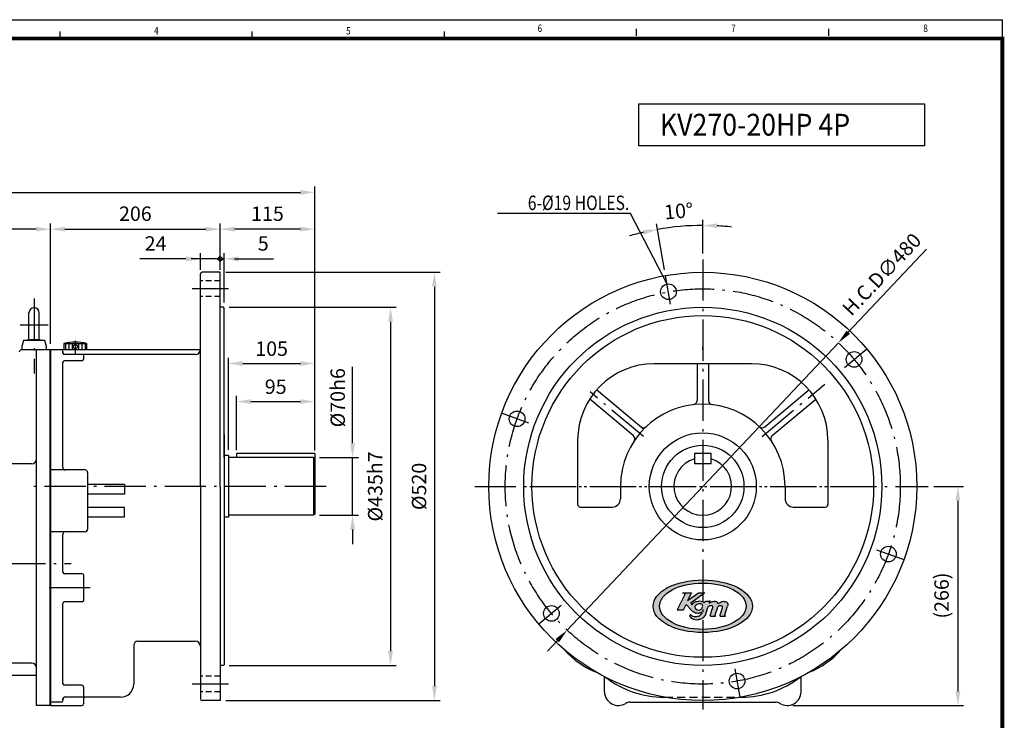
# Model space of a CAD drawing. Units: millimetres. Extents: x 32712 to 34582, y 6398 to 7711.
# Drawn here: x 33386 to 34582, y 6861 to 7711 of the extents above; entities that cross this region are included whole.
import ezdxf
from ezdxf.enums import TextEntityAlignment as Align

# ---------------------------------------------------------------- set-up
doc = ezdxf.new("R2010")
doc.units = ezdxf.units.MM
doc.header["$LTSCALE"] = 4
doc.linetypes.add('CENTER', pattern=[18.25, 12.5, -2.5, 0.75, -2.5])
doc.linetypes.add('HIDDEN', pattern=[3.75, 2.5, -1.25])
for name, color, linetype in [('1', 7, 'Continuous'), ('2', 3, 'CENTER'), ('3', 6, 'HIDDEN'), ('4', 4, 'Continuous')]:
    doc.layers.add(name, color=color, linetype=linetype)
doc.styles.add('GHS', font='simplex.shx', dxfattribs={"bigfont": 'GHS.shx'})
doc.styles.add('ROMANS', font='arial.ttf', dxfattribs={"height": 2.5})
doc.styles.get("Standard").update_dxf_attribs({"font": 'romans.shx', "width": 0.8, "height": 17.5})
doc.dimstyles.new('ISO-25', dxfattribs={"dimtxt": 2.5, "dimasz": 2.5, "dimexe": 1.25, "dimexo": 0.625, "dimtad": 1, "dimdsep": 46, "dimtxsty": 'Standard', "dimcen": 2.5, "dimazin": 2, "dimtfac": 1, "dimtmove": 0, "dimatfit": 3, "dimfxl": 0, "dimarcsym": 0})

# ---------------------------------------------------------------- blocks, each defined once
blk = doc.blocks.new('*D30')
at = {"layer": '4', "color": 4, "lineweight": -2, "transparency": 16777216}
for p, q in [((33639.5, 7189.2), (33639.5, 7300.9)), ((33744.5, 7195.5), (33744.5, 7300.9)), ((33657, 7293.9), (33727, 7293.9))]:
    blk.add_line(p, q, dxfattribs=at)
at = {"layer": '4', "color": 4, "transparency": 16777216}
for points in [[(33657, 7296.9), (33657, 7291), (33639.5, 7293.9)], [(33727, 7296.9), (33727, 7291), (33744.5, 7293.9)]]:
    blk.add_solid(points, dxfattribs=at)
at = {"layer": 'DEFPOINTS', "color": 0, "transparency": 16777216}
for p in [(33744.5, 7293.9), (33639.5, 7182.2), (33744.5, 7188.5)]:
    blk.add_point(p, dxfattribs=at)
at = {"layer": '4', "color": 4, "transparency": 16777216, "insert": (33692, 7309.7), "char_height": 17.5, "attachment_point": 5}
blk.add_mtext('105', dxfattribs=at)
blk = doc.blocks.new('*D31')
at = {"layer": '4', "color": 4, "lineweight": -2, "transparency": 16777216}
for p, q in [((33790.4, 7197.2), (33790.4, 7290)), ((33750, 7179.7), (33797.4, 7179.7)), ((33790.4, 7109.7), (33790.4, 7179.7)), ((33750, 7109.7), (33797.4, 7109.7)), ((33790.4, 7092.2), (33790.4, 7074.7))]:
    blk.add_line(p, q, dxfattribs=at)
at = {"layer": '4', "color": 4, "transparency": 16777216}
for points in [[(33787.4, 7197.2), (33793.3, 7197.2), (33790.4, 7179.7)], [(33787.4, 7092.2), (33793.3, 7092.2), (33790.4, 7109.7)]]:
    blk.add_solid(points, dxfattribs=at)
at = {"layer": 'DEFPOINTS', "color": 0, "transparency": 16777216}
for p in [(33743, 7179.7), (33790.4, 7179.7), (33743, 7109.7)]:
    blk.add_point(p, dxfattribs=at)
at = {"layer": '4', "color": 4, "transparency": 16777216, "insert": (33774.6, 7252.4), "char_height": 17.5, "attachment_point": 5, "rotation": 90}
blk.add_mtext('%%C70h6', dxfattribs=at)
blk = doc.blocks.new('*D27')
at = {"layer": '4', "color": 0, "lineweight": -2, "transparency": 16777216}
for p, q in [((33640.5, 7362.2), (33843.5, 7362.2)), ((33836.5, 7344.7), (33836.5, 6944.7)), ((33640.5, 6927.2), (33843.5, 6927.2))]:
    blk.add_line(p, q, dxfattribs=at)
at = {"layer": '4', "color": 0, "transparency": 16777216}
for points in [[(33833.6, 7344.7), (33839.4, 7344.7), (33836.5, 7362.2)], [(33833.6, 6944.7), (33839.4, 6944.7), (33836.5, 6927.2)]]:
    blk.add_solid(points, dxfattribs=at)
at = {"layer": 'DEFPOINTS', "color": 0, "transparency": 16777216}
for p in [(33633.5, 7362.2), (33633.5, 6927.2), (33836.5, 6927.2)]:
    blk.add_point(p, dxfattribs=at)
at = {"layer": '4', "color": 0, "transparency": 16777216, "insert": (33820.1, 7144.7), "char_height": 17.5, "attachment_point": 5, "rotation": 90}
blk.add_mtext('%%C435h7', dxfattribs=at)
blk = doc.blocks.new('*D28')
at = {"layer": '4', "color": 0, "lineweight": -2, "transparency": 16777216}
for p, q in [((33636.5, 7404.7), (33896.8, 7404.7)), ((33889.8, 7387.2), (33889.8, 6902.2)), ((33636.5, 6884.7), (33896.8, 6884.7))]:
    blk.add_line(p, q, dxfattribs=at)
at = {"layer": '4', "color": 0, "transparency": 16777216}
for points in [[(33886.9, 7387.2), (33892.7, 7387.2), (33889.8, 7404.7)], [(33886.9, 6902.2), (33892.7, 6902.2), (33889.8, 6884.7)]]:
    blk.add_solid(points, dxfattribs=at)
at = {"layer": 'DEFPOINTS', "color": 0, "transparency": 16777216}
for p in [(33629.5, 7404.7), (33629.5, 6884.7), (33889.8, 6884.7)]:
    blk.add_point(p, dxfattribs=at)
at = {"layer": '4', "color": 0, "transparency": 16777216, "insert": (33873.4, 7144.7), "char_height": 17.5, "attachment_point": 5, "rotation": 90}
blk.add_mtext('%%C520', dxfattribs=at)
blk = doc.blocks.new('*D29')
at = {"layer": '4', "color": 0, "lineweight": -2, "transparency": 16777216}
for p, q in [((33423.5, 7317.7), (33423.5, 7464.1)), ((33629.5, 7411.7), (33629.5, 7464.1)), ((33441, 7457.1), (33612, 7457.1))]:
    blk.add_line(p, q, dxfattribs=at)
at = {"layer": '4', "color": 0, "transparency": 16777216}
for points in [[(33441, 7460), (33441, 7454.2), (33423.5, 7457.1)], [(33612, 7460), (33612, 7454.2), (33629.5, 7457.1)]]:
    blk.add_solid(points, dxfattribs=at)
at = {"layer": 'DEFPOINTS', "color": 0, "transparency": 16777216}
for p in [(33629.5, 7457.1), (33629.5, 7404.7), (33423.5, 7310.7)]:
    blk.add_point(p, dxfattribs=at)
at = {"layer": '4', "color": 0, "transparency": 16777216, "insert": (33526.5, 7473.6), "char_height": 17.5, "attachment_point": 5}
blk.add_mtext('206', dxfattribs=at)
blk = doc.blocks.new('*D26')
at = {"layer": '4', "color": 0, "lineweight": -2, "transparency": 16777216}
for p, q in [((34496.6, 7144.7), (34532.7, 7144.7)), ((34525.7, 7127.2), (34525.7, 6896.2)), ((34325.3, 6878.7), (34532.7, 6878.7))]:
    blk.add_line(p, q, dxfattribs=at)
at = {"layer": '4', "color": 0, "transparency": 16777216}
for points in [[(34522.8, 7127.2), (34528.6, 7127.2), (34525.7, 7144.7)], [(34522.8, 6896.2), (34528.6, 6896.2), (34525.7, 6878.7)]]:
    blk.add_solid(points, dxfattribs=at)
at = {"layer": 'DEFPOINTS', "color": 0, "transparency": 16777216}
for p in [(34489.6, 7144.7), (34318.3, 6878.7), (34525.7, 6878.7)]:
    blk.add_point(p, dxfattribs=at)
at = {"layer": '4', "color": 0, "transparency": 16777216, "insert": (34508.2, 7012.2), "char_height": 17.5, "attachment_point": 5, "rotation": 90}
blk.add_mtext('(266)', dxfattribs=at)
blk = doc.blocks.new('*D32')
at = {"layer": '4', "color": 0, "lineweight": -2, "transparency": 16777216}
for p, q in [((34215.8, 7427.4), (34215.8, 7468.6)), ((34169.5, 7407.6), (34159.6, 7463.7))]:
    blk.add_line(p, q, dxfattribs=at)
for start, end in [(103.1644, 106.3289), (90, 100), (83.6711, 86.8356)]:
    blk.add_arc((34215.8, 7144.7), 316.9, start, end, dxfattribs=at)
at = {"layer": '4', "color": 0, "transparency": 16777216}
for points in [[(34143.1, 7456.1), (34144.2, 7450.4), (34160.8, 7456.8)], [(34233.2, 7458.2), (34233.4, 7464), (34215.8, 7461.6)]]:
    blk.add_solid(points, dxfattribs=at)
at = {"layer": 'DEFPOINTS', "color": 0, "transparency": 16777216}
for p in [(34197.4, 7461), (34215.8, 7420.4), (34170.7, 7400.7), (34176.8, 7366), (34215.8, 6873.8)]:
    blk.add_point(p, dxfattribs=at)
at = {"layer": '4', "color": 0, "transparency": 16777216, "insert": (34186.8, 7476.8), "char_height": 17.5, "attachment_point": 5, "rotation": 5}
blk.add_mtext('10°', dxfattribs=at)
blk = doc.blocks.new('*D37')
at = {"layer": '4', "color": 0, "lineweight": -2, "transparency": 16777216}
for p, q in [((34487.8, 7432.9), (34392.6, 7331.9)), ((34051.1, 6970.2), (34380.6, 7319.2)), ((34039.1, 6957.4), (34027, 6944.7))]:
    blk.add_line(p, q, dxfattribs=at)
at = {"layer": '4', "color": 0, "transparency": 16777216}
for points in [[(34390.5, 7333.9), (34394.7, 7329.9), (34380.6, 7319.2)], [(34036.9, 6959.4), (34041.2, 6955.4), (34051.1, 6970.2)]]:
    blk.add_solid(points, dxfattribs=at)
at = {"layer": 'DEFPOINTS', "color": 0, "transparency": 16777216}
for p in [(34380.6, 7319.2), (34051.1, 6970.2)]:
    blk.add_point(p, dxfattribs=at)
at = {"layer": '4', "color": 0, "transparency": 16777216, "insert": (34434.9, 7400.7), "char_height": 17.5, "attachment_point": 5, "rotation": 46.6509}
blk.add_mtext('H.C.D∅480', dxfattribs=at)
blk = doc.blocks.new('*D38')
at = {"layer": '4', "color": 0, "lineweight": -2, "transparency": 16777216}
for p, q in [((32873.5, 7181.7), (32873.5, 7464.1)), ((33423.5, 7317.7), (33423.5, 7464.1)), ((33406, 7457.1), (32891, 7457.1))]:
    blk.add_line(p, q, dxfattribs=at)
at = {"layer": '4', "color": 0, "transparency": 16777216}
for points in [[(32891, 7460), (32891, 7454.2), (32873.5, 7457.1)], [(33406, 7460), (33406, 7454.2), (33423.5, 7457.1)]]:
    blk.add_solid(points, dxfattribs=at)
at = {"layer": 'DEFPOINTS', "color": 0, "transparency": 16777216}
for p in [(32873.5, 7457.1), (33423.5, 7310.7), (32873.5, 7174.7)]:
    blk.add_point(p, dxfattribs=at)
at = {"layer": '4', "color": 0, "transparency": 16777216, "insert": (33148.5, 7474.7), "char_height": 17.5, "attachment_point": 5}
blk.add_mtext('(550)', dxfattribs=at)

msp = doc.modelspace()

# ---------------------------------------------------------------- hatches: boundary and pattern name
at = {"layer": '1'}
h = msp.add_hatch(color=4, dxfattribs=at)
h.dxf.hatch_style = 1
edge = h.paths.add_edge_path()
edge.add_ellipse((34215.817, 6999.209), major_axis=(-60.367, 0.001), ratio=0.5286538, start_angle=0, end_angle=360)
edge = h.paths.add_edge_path(flags=16)
edge.add_ellipse((34215.824, 6999.218), major_axis=(-52.602, -0.01), ratio=0.53566878, start_angle=0, end_angle=360)
h = msp.add_hatch(color=4, dxfattribs=at)
h.dxf.hatch_style = 1
edge = h.paths.add_edge_path()
edge.add_spline(control_points=[(34223.635, 7002.844), (34223.732, 7003.151), (34223.892, 7003.662), (34224.095, 7004.416), (34224.335, 7004.928), (34224.521, 7005.285), (34224.692, 7005.621), (34224.241, 7005.702), (34223.846, 7005.549), (34223.136, 7005.339), (34222.103, 7005.281), (34221.092, 7005.278), (34220.183, 7005.272), (34219.311, 7005.407), (34218.326, 7004.773), (34217.772, 7003.924), (34217.613, 7003.349), (34217.563, 7003.169)], knot_values=[0, 0, 0, 0, 0.46519268, 0.77320397, 1.13562417, 1.25347294, 1.40034355, 1.53910737, 1.747176, 2.05630983, 2.58346291, 3.24489928, 3.51534036, 3.90352718, 4.48378939, 5.07397367, 5.34358825, 5.34358825, 5.34358825, 5.34358825], degree=3, periodic=0)
edge.add_spline(control_points=[(34217.563, 7003.169), (34217.25, 7003.513), (34216.624, 7004.203), (34214.86, 7005.47), (34211.852, 7005.892), (34208.862, 7005.411), (34206.668, 7004.508), (34205.143, 7003.671), (34203.82, 7002.49), (34203.19, 7001.491), (34202.876, 7000.993)], knot_values=[0, 0, 0, 0, 0.67271746, 1.34559408, 3.09828758, 4.86297427, 5.69084661, 6.51879092, 7.37081348, 8.21935278, 8.21935278, 8.21935278, 8.21935278], degree=3, periodic=0)
edge.add_line((34202.876, 7000.993), (34201.191, 7003.083))
edge.add_line((34201.191, 7003.083), (34218.322, 7015.677))
edge.add_line((34218.322, 7015.677), (34210.736, 7015.677))
edge.add_line((34210.736, 7015.677), (34197.295, 7006.214))
edge.add_line((34197.295, 7006.214), (34201.945, 7015.677))
edge.add_line((34201.945, 7015.677), (34191.195, 7015.677))
edge.add_spline(control_points=[(34191.195, 7015.677), (34192.401, 7015.441), (34193.978, 7015.132), (34193.906, 7013.391), (34193.731, 7012.828), (34193.645, 7012.555)], knot_values=[0, 0, 0, 0, 1.44072602, 1.88511561, 2.30419971, 2.30419971, 2.30419971, 2.30419971], degree=3, periodic=0)
edge.add_line((34193.645, 7012.555), (34184.903, 6994.645))
edge.add_line((34184.903, 6994.645), (34192.594, 6994.645))
edge.add_line((34192.594, 6994.645), (34195.654, 7001.198))
edge.add_line((34195.654, 7001.198), (34201.549, 6994.704))
edge.add_spline(control_points=[(34201.549, 6994.704), (34202.428, 6993.942), (34204.832, 6991.859), (34209.272, 6990.629), (34213.006, 6991.089), (34214.273, 6992.016), (34214.501, 6992.2)], knot_values=[0, 0, 0, 0, 1.6490481, 4.50812966, 6.31162679, 6.7296147, 6.7296147, 6.7296147, 6.7296147], degree=3, periodic=0)
edge.add_spline(control_points=[(34214.501, 6992.2), (34214.583, 6992.257), (34214.704, 6992.341), (34214.839, 6992.21), (34214.922, 6991.889), (34214.653, 6990.507), (34213.067, 6988.07), (34209.366, 6986.316), (34205.306, 6986.26), (34202.526, 6987.344), (34201.787, 6988.4), (34201.766, 6988.431)], knot_values=[0, 0, 0, 0, 0.12003577, 0.17741365, 0.23363031, 0.59108666, 2.11363533, 4.2235451, 6.09885651, 7.93000259, 7.98426757, 7.98426757, 7.98426757, 7.98426757], degree=3, periodic=0)
edge.add_spline(control_points=[(34201.766, 6988.431), (34201.678, 6988.52), (34201.532, 6988.669), (34201.135, 6988.861), (34200.542, 6988.831), (34200.027, 6988.301), (34199.934, 6987.561), (34200.091, 6986.682), (34200.956, 6985.369), (34202.941, 6983.841), (34206.114, 6982.927), (34209.021, 6982.812), (34211.218, 6983.142), (34213.742, 6983.679), (34217.084, 6985.391), (34219.001, 6988.204), (34219.658, 6989.802), (34219.726, 6989.967)], knot_values=[0, 0, 0, 0, 0.17996395, 0.29948844, 0.62932496, 0.95893118, 1.27812379, 1.67184523, 2.23095302, 3.50368066, 5.20978177, 6.92060032, 7.67203389, 8.41795335, 10.65417427, 12.89660486, 13.15498215, 13.15498215, 13.15498215, 13.15498215], degree=3, periodic=0)
edge.add_line((34219.726, 6989.967), (34222.009, 6997.488))
edge.add_spline(control_points=[(34222.009, 6997.488), (34222.171, 6997.838), (34222.494, 6998.538), (34223.38, 6999.406), (34224.418, 6999.925), (34225.559, 7000.1), (34226.627, 7000.043), (34227.653, 6999.375), (34227.873, 6998.175), (34227.673, 6997.432), (34227.572, 6997.058)], knot_values=[0, 0, 0, 0, 0.55415806, 1.10729942, 1.75878703, 2.1960868, 2.7678053, 3.27679114, 3.82922187, 4.39002397, 4.39002397, 4.39002397, 4.39002397], degree=3, periodic=0)
edge.add_line((34227.572, 6997.058), (34224.844, 6988.142))
edge.add_spline(control_points=[(34224.844, 6988.142), (34224.832, 6988.021), (34224.809, 6987.78), (34224.998, 6987.4), (34225.36, 6987.262), (34225.597, 6987.25), (34225.68, 6987.246)], knot_values=[0, 0, 0, 0, 0.17356158, 0.34558159, 0.5707009, 0.69107437, 0.69107437, 0.69107437, 0.69107437], degree=3, periodic=0)
edge.add_line((34225.68, 6987.246), (34231.26, 6987.246))
edge.add_spline(control_points=[(34231.26, 6987.246), (34231.314, 6987.25), (34231.398, 6987.256), (34231.44, 6987.357), (34231.435, 6987.425), (34231.401, 6987.507), (34231.277, 6987.604), (34231.118, 6987.749), (34230.978, 6988.008), (34230.929, 6988.324), (34230.951, 6988.557), (34230.961, 6988.667)], knot_values=[0, 0, 0, 0, 0.07041934, 0.11050478, 0.14180048, 0.16819892, 0.23637187, 0.36306904, 0.47870318, 0.65548835, 0.81582746, 0.81582746, 0.81582746, 0.81582746], degree=3, periodic=0)
edge.add_line((34230.961, 6988.667), (34233.529, 6997.058))
edge.add_spline(control_points=[(34233.529, 6997.058), (34233.692, 6997.493), (34234.017, 6998.361), (34235, 6999.376), (34236.115, 6999.92), (34237.307, 7000.109), (34238.397, 7000.036), (34239.369, 6999.321), (34239.583, 6998.176), (34239.382, 6997.433), (34239.281, 6997.058)], knot_values=[0, 0, 0, 0, 0.66594453, 1.32991903, 1.98586084, 2.42323697, 3.0711701, 3.50921653, 4.0617735, 4.62265541, 4.62265541, 4.62265541, 4.62265541], degree=3, periodic=0)
edge.add_line((34239.281, 6997.058), (34236.566, 6988.174))
edge.add_spline(control_points=[(34236.566, 6988.174), (34236.55, 6988.031), (34236.522, 6987.783), (34236.697, 6987.44), (34237.022, 6987.269), (34237.267, 6987.254), (34237.392, 6987.246)], knot_values=[0, 0, 0, 0, 0.20467109, 0.35330489, 0.52613575, 0.70727863, 0.70727863, 0.70727863, 0.70727863], degree=3, periodic=0)
edge.add_line((34237.392, 6987.246), (34243.051, 6987.246))
edge.add_spline(control_points=[(34243.051, 6987.246), (34243.105, 6987.25), (34243.189, 6987.256), (34243.232, 6987.356), (34243.227, 6987.459), (34243.095, 6987.594), (34242.913, 6987.736), (34242.769, 6988.013), (34242.723, 6988.325), (34242.742, 6988.557), (34242.75, 6988.667)], knot_values=[0, 0, 0, 0, 0.07057034, 0.1106243, 0.14210417, 0.21627402, 0.36488835, 0.48035241, 0.65507456, 0.81522238, 0.81522238, 0.81522238, 0.81522238], degree=3, periodic=0)
edge.add_line((34242.75, 6988.667), (34245.939, 6999.095))
edge.add_spline(control_points=[(34245.939, 6999.095), (34246.15, 6999.838), (34246.462, 7000.941), (34246.218, 7002.484), (34245.48, 7003.688), (34244.111, 7004.897), (34242.032, 7005.211), (34239.918, 7005.178), (34237.962, 7004.405), (34236.067, 7003.485), (34234.925, 7002.652), (34234.354, 7002.235)], knot_values=[0, 0, 0, 0, 1.10086649, 1.63677227, 2.20095586, 3.11800219, 4.17152767, 5.14754392, 6.15323672, 7.1730074, 8.19282459, 8.19282459, 8.19282459, 8.19282459], degree=3, periodic=0)
edge.add_spline(control_points=[(34234.354, 7002.235), (34234.177, 7002.678), (34233.822, 7003.564), (34232.674, 7004.425), (34231.295, 7005.218), (34229.651, 7005.172), (34227.928, 7005.106), (34226.369, 7004.571), (34224.897, 7003.805), (34224.056, 7003.164), (34223.635, 7002.844)], knot_values=[0, 0, 0, 0, 0.67626856, 1.35359337, 2.02281961, 2.93721309, 3.65504321, 4.52253082, 5.28642946, 6.04951053, 6.04951053, 6.04951053, 6.04951053], degree=3, periodic=0)
edge = h.paths.add_edge_path(flags=16)
edge.add_spline(control_points=[(34209.528, 7001.832), (34210.226, 7002.034), (34212.064, 7002.565), (34214.802, 7001.927), (34215.837, 6999.868), (34215.67, 6998.193), (34214.789, 6996.634), (34213.317, 6995.06), (34210.875, 6994.429), (34208.742, 6994.756), (34206.843, 6995.798), (34205.8, 6998.221), (34207.356, 7000.745), (34208.875, 7001.506), (34209.528, 7001.832)], knot_values=[0, 0, 0, 0, 1.06055093, 2.7897097, 3.4247939, 4.2344196, 5.11001718, 5.98713687, 7.27754185, 8.56801946, 9.01532369, 10.38311267, 11.77957716, 12.83205591, 12.83205591, 12.83205591, 12.83205591], degree=3, periodic=0)

# ---------------------------------------------------------------- linework, layer by layer
at = {"color": 4}
msp.add_line((32711.666, 7711.421), (34579.803, 7711.421), dxfattribs=at)
for p, q in [((33397.218, 7321.685), (33397.218, 7355.452)), ((33409.718, 7321.685), (33409.718, 7355.452)), ((33390.468, 7321.685), (33388.468, 7314.704)), ((33403.468, 7323.185), (33390.468, 7321.685)), ((33416.468, 7321.685), (33390.468, 7321.685)), ((33416.468, 7321.685), (33403.468, 7323.185)), ((33418.468, 7314.704), (33416.468, 7321.685)), ((33388.468, 7314.704), (33388.468, 7310.685)), ((33422.468, 7310.685), (33388.468, 7310.685)), ((33418.468, 7310.685), (33418.468, 7314.704)), ((33422.468, 7310.685), (33422.468, 6878.685)), ((33439.718, 7318.185), (33467.218, 7318.185)), ((33439.718, 7318.185), (33439.718, 7310.685)), ((33441.645, 7318.185), (33441.645, 7310.685)), ((33445.516, 7318.185), (33445.516, 7310.685)), ((33449.644, 7318.185), (33449.644, 7310.685)), ((33457.396, 7318.185), (33457.396, 7310.685)), ((33461.525, 7318.185), (33461.525, 7310.685)), ((33465.396, 7318.185), (33465.396, 7310.685)), ((33467.218, 7318.185), (33467.218, 7310.685)), ((33639.47, 7182.185), (33634.468, 7182.185)), ((33639.47, 7182.185), (33639.47, 7107.185)), ((33742.97, 7179.685), (33639.47, 7179.685)), ((33649.47, 7184.585), (33649.47, 7179.685)), ((33744.47, 7184.585), (33649.47, 7184.585)), ((33742.97, 7179.685), (33744.47, 7178.185)), ((33742.97, 7179.685), (33742.97, 7109.685)), ((33744.47, 7184.585), (33744.47, 7111.185)), ((33639.47, 7107.185), (33634.468, 7107.185)), ((33742.97, 7109.685), (33639.47, 7109.685)), ((33744.47, 7111.185), (33742.97, 7109.685))]:
    msp.add_line(p, q)
at = {"ltscale": 10}
for p, q in [((33400.468, 7172.216), (33333.468, 7172.216)), ((33400.468, 7172.216), (33333.468, 7172.216)), ((33400.468, 6930.216), (33333.468, 6930.216)), ((33400.468, 6930.216), (33333.468, 6930.216)), ((33406.468, 6915.216), (33312.468, 6915.216))]:
    msp.add_line(p, q, dxfattribs=at)
msp.add_circle((33453.468, 7314.435), 2.45)
for centre, radius, start, end in [((33403.468, 7355.452), 6.25, 0, 180), ((33388.468, 7307.685), 3, 90, 180), ((33453.468, 7268.627), 51.43, 89.941982, 105.506732), ((33453.673, 7270.122), 49.936, 74.260559, 90.17469)]:
    msp.add_arc(centre, radius, start, end)
for centre, start, end in [((33400.468, 7178.216), 270, 0), ((33400.468, 6924.216), 0, 90)]:
    msp.add_arc(centre, 6, start, end, dxfattribs=at)
at = {"layer": '1'}
for p, q in [((34579.803, 7686.574), (34579.803, 7711.421)), ((33435.051, 7688.644), (33435.051, 7697.185)), ((33668.511, 7688.644), (33668.511, 7697.185)), ((33901.97, 7688.644), (33901.97, 7697.185)), ((34135.43, 7691.7), (34135.43, 7700.242)), ((34368.89, 7691.7), (34368.89, 7700.242)), ((33406.468, 6878.685), (33406.468, 7310.685)), ((33423.468, 7310.685), (33423.468, 6974.454)), ((33423.468, 7310.685), (33423.468, 6878.685)), ((33438.468, 7306.685), (33438.468, 7308.685)), ((33438.468, 7167.685), (33438.468, 7295.385)), ((34274.817, 7293.685), (34156.817, 7293.685)), ((34208.817, 7293.685), (34208.817, 7248.997)), ((34222.817, 7293.685), (34222.817, 7248.997)), ((33634.468, 7207.685), (33634.468, 7081.685)), ((34225.817, 7184.585), (34205.817, 7184.585)), ((34205.817, 7184.585), (34205.817, 7172.185)), ((34225.817, 7172.185), (34225.817, 7184.585)), ((34225.817, 7172.185), (34205.817, 7172.185)), ((33465.468, 7164.685), (33423.468, 7164.685)), ((33468.468, 7161.685), (33468.468, 7092.685)), ((33513.468, 7147.185), (33468.468, 7147.185)), ((33513.468, 7147.185), (33513.468, 7135.185)), ((33513.468, 7135.185), (33468.468, 7135.185)), ((33513.468, 7119.185), (33468.468, 7119.185)), ((33513.468, 7107.185), (33513.468, 7119.185)), ((34066.817, 7119.685), (34105.817, 7119.685)), ((34325.817, 7119.685), (34364.817, 7119.685)), ((33513.468, 7107.185), (33468.468, 7107.185)), ((33465.468, 7089.685), (33423.468, 7089.685)), ((33438.468, 7040.685), (33438.468, 7086.685)), ((33462.054, 7038.685), (33440.468, 7038.685)), ((33464.054, 7006.685), (33464.054, 7036.685)), ((33438.468, 6905.185), (33438.468, 7002.685)), ((33462.054, 7004.685), (33440.468, 7004.685)), ((33524.468, 6951.769), (33524.468, 6904.685)), ((33463.468, 6901.185), (33463.468, 6880.685)), ((33438.468, 6886.685), (33438.468, 6884.685)), ((33438.468, 6885.685), (33438.468, 6886.685))]:
    msp.add_line(p, q, dxfattribs=at)
at = {"layer": '1', "color": 4}
for p, q in [((34193.645, 7012.555), (34184.903, 6994.645)), ((34191.195, 7015.677), (34201.945, 7015.677)), ((34201.945, 7015.677), (34197.295, 7006.214)), ((34197.295, 7006.214), (34210.736, 7015.677)), ((34218.322, 7015.677), (34201.191, 7003.083)), ((34210.736, 7015.677), (34218.322, 7015.677)), ((34192.594, 6994.645), (34195.654, 7001.198)), ((34195.654, 7001.198), (34201.549, 6994.704)), ((34201.191, 7003.083), (34202.876, 7000.993)), ((34242.75, 6988.667), (34245.939, 6999.095)), ((34184.903, 6994.645), (34192.594, 6994.645)), ((34219.726, 6989.967), (34222.009, 6997.488)), ((34224.844, 6988.142), (34227.572, 6997.058)), ((34225.68, 6987.246), (34231.26, 6987.246)), ((34230.961, 6988.667), (34233.529, 6997.058)), ((34239.281, 6997.058), (34236.566, 6988.174)), ((34237.392, 6987.246), (34243.051, 6987.246))]:
    msp.add_line(p, q, dxfattribs=at)
at = {"layer": '1', "const_width": 4.67}
msp.add_lwpolyline([(34579.803, 7688.644), (32757.219, 7688.644), (32757.219, 6399.948), (34579.803, 6399.948)], close=True, dxfattribs=at)
at = {"layer": '1'}
for centre, radius in [((34174.141, 7381.039), 9.5), ((34399.667, 7298.954), 9.5), ((33990.291, 7226.77), 9.5), ((34215.817, 7144.685), 50), ((34215.817, 7144.685), 50), ((34441.343, 7062.6), 9.5), ((34031.966, 6990.416), 9.5), ((34257.492, 6908.331), 9.5)]:
    msp.add_circle(centre, radius, dxfattribs=at)
for centre, radius, start, end in [((33440.468, 7295.385), 2, 90, 180), ((34156.817, 7200.685), 93, 90, 180), ((34274.817, 7200.685), 93, 0, 90), ((34215.817, 7144.685), 100, 0, 180), ((34215.817, 7144.685), 35, 106.60155, 73.39845), ((33465.468, 7161.685), 3, 0, 90), ((34066.817, 7122.685), 3, 180, 270), ((34364.817, 7122.685), 3, 270, 0), ((33440.468, 7040.685), 2, 180, 270), ((33462.054, 7036.685), 2, 0, 90), ((33440.468, 7002.685), 2, 90, 180), ((33462.054, 7006.685), 2, 270, 0)]:
    msp.add_arc(centre, radius, start, end, dxfattribs=at)
at = {"layer": '1', "color": 4}
for centre, major_axis, ratio in [((34215.817, 6999.209), (-60.367, 0.001), 0.5286538), ((34215.824, 6999.218), (-52.602, -0.01), 0.53566878)]:
    msp.add_ellipse(centre, major_axis=major_axis, ratio=ratio, dxfattribs=at)
for points in [[(34191.195, 7015.677), (34193.856, 7014.317), (34193.866, 7013.395), (34193.645, 7012.555)], [(34202.876, 7000.993), (34203.883, 7002.437), (34205.192, 7003.625), (34206.682, 7004.479), (34208.273, 7005.123), (34211.887, 7005.706), (34215.447, 7004.971), (34216.589, 7004.168), (34217.563, 7003.169)], [(34209.528, 7001.832), (34211.68, 7002.286), (34215.078, 7001.138), (34215.669, 6999.961), (34215.569, 6998.284), (34214.728, 6996.675), (34213.437, 6995.392), (34210.876, 6994.616), (34208.237, 6995.065), (34207.437, 6995.535), (34206.305, 6998.136), (34207.665, 7000.693), (34209.528, 7001.832)], [(34217.563, 7003.169), (34217.729, 7003.703), (34218.403, 7004.725), (34219.457, 7005.306), (34220.262, 7005.285), (34220.823, 7005.276), (34222.195, 7005.295), (34223.283, 7005.402), (34223.9, 7005.576), (34224.321, 7005.669), (34224.594, 7005.578), (34224.519, 7005.283), (34224.407, 7005.065), (34224.103, 7004.378), (34223.917, 7003.767), (34223.635, 7002.844)], [(34222.009, 6997.488), (34222.553, 6998.5), (34223.363, 6999.313), (34224.575, 6999.91), (34225.47, 7000.059), (34226.649, 6999.929), (34227.506, 6999.313), (34227.786, 6998.201), (34227.572, 6997.058)], [(34223.635, 7002.844), (34224.921, 7003.766), (34226.323, 7004.505), (34228.04, 7005.044), (34229.524, 7005.165), (34231.415, 7005.027), (34232.655, 7004.403), (34233.719, 7003.486), (34234.355, 7002.234)], [(34233.529, 6997.058), (34234.101, 6998.315), (34235.05, 6999.313), (34236.274, 6999.908), (34237.168, 7000.058), (34238.5, 6999.875), (34239.213, 6999.313), (34239.495, 6998.202), (34239.281, 6997.058)], [(34234.354, 7002.235), (34236.099, 7003.431), (34237.986, 7004.386), (34239.96, 7005.059), (34241.983, 7005.155), (34244.114, 7004.674), (34245.572, 7003.451), (34246.155, 7002.437), (34246.347, 7001.342), (34245.939, 6999.095)], [(34201.766, 6988.431), (34201.487, 6988.678), (34201.264, 6988.786), (34200.581, 6988.748), (34200.094, 6988.267), (34199.971, 6987.617), (34200.114, 6986.813), (34200.708, 6985.817), (34202.761, 6984.157), (34206.129, 6983.071), (34209.675, 6982.941), (34211.218, 6983.158), (34212.727, 6983.499), (34216.818, 6985.686), (34219.519, 6989.473), (34219.726, 6989.967)], [(34224.844, 6988.142), (34224.844, 6987.782), (34225.008, 6987.465), (34225.431, 6987.268), (34225.68, 6987.246)], [(34231.26, 6987.246), (34231.4, 6987.287), (34231.435, 6987.363), (34231.431, 6987.427), (34231.41, 6987.478), (34231.311, 6987.579), (34231.124, 6987.764), (34231.009, 6987.974), (34230.943, 6988.335), (34230.961, 6988.667)], [(34236.566, 6988.174), (34236.566, 6987.75), (34236.71, 6987.477), (34237.02, 6987.297), (34237.392, 6987.246)], [(34243.051, 6987.246), (34243.192, 6987.287), (34243.227, 6987.362), (34243.224, 6987.427), (34243.133, 6987.552), (34242.913, 6987.768), (34242.799, 6987.978), (34242.736, 6988.335), (34242.75, 6988.667)]]:
    msp.add_spline(points, degree=3, dxfattribs=at)
for points, knots in [([(34201.549, 6994.704), (34202.428, 6993.942), (34204.832, 6991.859), (34209.272, 6990.629), (34213.006, 6991.089), (34214.273, 6992.016), (34214.501, 6992.2)], [0, 0, 0, 0, 1.6490481, 4.50812966, 6.31162679, 6.7296147, 6.7296147, 6.7296147, 6.7296147]), ([(34214.501, 6992.2), (34214.583, 6992.257), (34214.704, 6992.341), (34214.839, 6992.21), (34214.922, 6991.889), (34214.653, 6990.507), (34213.067, 6988.07), (34209.366, 6986.316), (34205.306, 6986.26), (34202.526, 6987.344), (34201.787, 6988.4), (34201.766, 6988.431)], [0, 0, 0, 0, 0.12003577, 0.17741365, 0.23363031, 0.59108666, 2.11363533, 4.2235451, 6.09885651, 7.93000259, 7.98426757, 7.98426757, 7.98426757, 7.98426757])]:
    msp.add_open_spline(points, degree=3, knots=knots, dxfattribs=at)
at = {"layer": '2'}
for p, q in [((34215.817, 7420.394), (34215.817, 6873.848)), ((34176.792, 7366.003), (34170.668, 7400.735)), ((33639.468, 7384.685), (33595.468, 7384.685)), ((33403.468, 7372.685), (33403.468, 7281.685)), ((33420.468, 7340.685), (33386.468, 7340.685)), ((34215.817, 7310.685), (34215.817, 7314.355)), ((34215.817, 7310.685), (34215.817, 7314.355)), ((34387.971, 7289.14), (34414.988, 7311.81)), ((34287.849, 7205.127), (34363.981, 7269.01)), ((34143.784, 7205.127), (34078.917, 7259.557)), ((34004.638, 7221.548), (33971.497, 7233.61)), ((33758.175, 7144.685), (33401.237, 7144.685)), ((33938.853, 7144.685), (34489.564, 7144.685)), ((34005.643, 7144.685), (34425.99, 7144.685)), ((34426.996, 7067.822), (34460.137, 7055.76)), ((32856.468, 7051.216), (33448.468, 7051.216)), ((33471.605, 7021.685), (33419.589, 7021.685)), ((34043.662, 7000.23), (34016.645, 6977.56)), ((34254.841, 6923.367), (34260.965, 6888.635)), ((33639.468, 6904.685), (33595.468, 6904.685))]:
    msp.add_line(p, q, dxfattribs=at)
at = {"layer": '2', "ltscale": 8}
msp.add_line((33453.468, 7321.455), (33453.468, 7304.753), dxfattribs=at)
at = {"layer": '2'}
msp.add_circle((34215.817, 7144.685), 240, dxfattribs=at)
at = {"layer": '3', "ltscale": 0.7}
for p, q in [((33629.468, 7394.185), (33605.468, 7394.185)), ((33629.468, 7375.185), (33605.468, 7375.185)), ((33629.468, 6914.185), (33605.468, 6914.185)), ((33629.468, 6895.185), (33605.468, 6895.185))]:
    msp.add_line(p, q, dxfattribs=at)
at = {"layer": '3', "ltscale": 3}
msp.add_line((33438.468, 7308.685), (33438.468, 7306.685), dxfattribs=at)
at = {"layer": '4'}
for p, q in [((32890.968, 7501.725), (33726.97, 7501.725)), ((33744.47, 7191.585), (33744.47, 7508.725)), ((33629.468, 7446.694), (33629.468, 7464.126)), ((33629.468, 7407.511), (33629.468, 7464.126)), ((33744.47, 7226.594), (33744.47, 7464.126)), ((34128.111, 7476.001), (33966.397, 7476.001)), ((34172.492, 7390.395), (34128.111, 7476.001)), ((33726.97, 7457.126), (33646.968, 7457.126)), ((33587.968, 7421.012), (33531.735, 7421.012)), ((33611.968, 7421.012), (33594.468, 7421.012)), ((33605.468, 7407.538), (33605.468, 7428.012)), ((33629.468, 7421.012), (33605.468, 7421.012)), ((33629.468, 7411.685), (33629.468, 7428.012)), ((33629.468, 7407.511), (33629.468, 7428.012)), ((33629.468, 7421.012), (33634.468, 7421.012)), ((33634.468, 7368.185), (33634.468, 7428.012)), ((33646.968, 7421.012), (33664.468, 7421.012)), ((33651.968, 7421.012), (33694.201, 7421.012))]:
    msp.add_line(p, q, dxfattribs=at)
at = {"layer": '4', "color": 0}
for p, q in [((33629.468, 7404.685), (33607.468, 7404.685)), ((33629.468, 7144.685), (33629.468, 7404.685)), ((33605.468, 7144.685), (33605.468, 7402.685)), ((33633.468, 7362.185), (33629.468, 7362.185)), ((33634.468, 7361.185), (33633.468, 7362.185)), ((33634.468, 7179.685), (33634.468, 7361.185)), ((33423.468, 7310.685), (33422.468, 7310.685)), ((33605.468, 7310.685), (33423.468, 7310.685)), ((33484.97, 7304.685), (33440.468, 7304.685)), ((33461.468, 7297.385), (33440.468, 7297.385)), ((33463.468, 7304.685), (33463.468, 7299.385)), ((33599.468, 7304.685), (33484.614, 7304.685)), ((34143.9, 7214.168), (34086.894, 7262.002)), ((34291.225, 7217.098), (34344.74, 7262.002)), ((34131.41, 7206.373), (34078.471, 7250.794)), ((34300.224, 7206.373), (34353.163, 7250.794)), ((34063.817, 7200.685), (34063.817, 7122.685)), ((34367.817, 7200.685), (34367.817, 7122.685)), ((33605.468, 7144.685), (33605.468, 6886.685)), ((33629.468, 7144.685), (33629.468, 6884.685)), ((34115.817, 7144.685), (34115.817, 7129.685)), ((34315.817, 7144.685), (34315.817, 7129.685)), ((33634.468, 7109.685), (33634.468, 6928.185)), ((33529.468, 6956.769), (33599.468, 6956.769)), ((33633.468, 6927.185), (33629.468, 6927.185)), ((33634.468, 6928.185), (33633.468, 6927.185)), ((33461.468, 6903.185), (33440.468, 6903.185)), ((34096.324, 6895.18), (34096.324, 6913.77)), ((34335.309, 6895.18), (34335.309, 6913.77)), ((33422.468, 6878.685), (33406.468, 6878.685)), ((33423.468, 6878.685), (33422.468, 6878.685)), ((33436.468, 6882.685), (33423.468, 6882.685)), ((33423.468, 6878.685), (33461.468, 6878.685)), ((33508.468, 6888.685), (33440.468, 6888.685)), ((33629.468, 6884.685), (33607.468, 6884.685)), ((33629.468, 6884.685), (33617.847, 6884.685)), ((34127.459, 6882.685), (34304.175, 6882.685)), ((34168.817, 6888.685), (34170.385, 6888.685)), ((34261.248, 6888.685), (34262.817, 6888.685))]:
    msp.add_line(p, q, dxfattribs=at)
at = {"layer": '4', "color": 4}
for p, q in [((33649.47, 7188.889), (33649.47, 7254.753)), ((33744.47, 7188.512), (33744.47, 7254.753)), ((33666.97, 7247.753), (33726.97, 7247.753))]:
    msp.add_line(p, q, dxfattribs=at)
at = {"layer": '4', "color": 0, "linetype": 'HIDDEN'}
msp.add_line((34169.601, 6888.685), (34260.965, 6888.635), dxfattribs=at)
at = {"layer": '4'}
msp.add_lwpolyline([(34138.119, 7609.191), (34484.989, 7609.191), (34484.989, 7558.298), (34138.119, 7558.298)], close=True, dxfattribs=at)
at = {"layer": '4', "color": 0}
for centre, radius in [((33629.468, 7421.012), 2.5), ((34215.817, 7144.685), 260), ((34215.817, 7144.685), 217.5), ((34215.817, 7144.685), 207.5), ((34215.817, 7144.685), 65)]:
    msp.add_circle(centre, radius, dxfattribs=at)
for centre, radius, start, end in [((33607.468, 7402.685), 2, 90, 180), ((33436.468, 7308.685), 2, 0, 90), ((33599.468, 7310.685), 6, 270, 0), ((33440.468, 7306.685), 2, 180, 270), ((33461.468, 7299.385), 2, 270, 0), ((34203.817, 7248.997), 5, 276.562428, 0), ((34227.817, 7248.997), 5, 180, 263.437572), ((34143.623, 7220.928), 5, 230, 313.437572), ((34288.011, 7220.928), 5, 226.562428, 310), ((34128.196, 7202.543), 5, 326.562428, 50), ((34303.438, 7202.543), 5, 130, 213.437572), ((33441.468, 7167.685), 3, 180, 270), ((34105.817, 7129.685), 10, 270, 0), ((34325.817, 7129.685), 10, 180, 270), ((33441.468, 7086.685), 3, 90, 180), ((33465.468, 7092.685), 3, 270, 0), ((33529.468, 6951.769), 5, 90, 180), ((33599.468, 6950.769), 6, 0, 90), ((34124.817, 7014.685), 103, 221.689738, 248.326222), ((34306.817, 7014.685), 103, 291.673778, 318.310262), ((33440.468, 6905.185), 2, 180, 270), ((33461.468, 6901.185), 2, 0, 90), ((33508.468, 6904.685), 16, 270, 0), ((34168.817, 7004.685), 116, 232.137312, 270), ((34262.817, 7004.685), 116, 270, 307.862688), ((34113.317, 6895.685), 17, 181.702377, 301.586338), ((34318.317, 6895.685), 17, 238.413662, 358.297623), ((33436.468, 6884.685), 2, 270, 0), ((33440.468, 6886.685), 2, 90, 180), ((33461.468, 6880.685), 2, 270, 0), ((33465.468, 6886.685), 2, 90, 180), ((33607.468, 6886.685), 2, 180, 270), ((34127.459, 6872.685), 10, 90, 121.586338), ((34304.175, 6872.685), 10, 58.413662, 90)]:
    msp.add_arc(centre, radius, start, end, dxfattribs=at)
at = {"layer": '4'}
for points in [[(33726.97, 7504.642), (33726.97, 7498.808), (33744.47, 7501.725)], [(33646.968, 7460.043), (33646.968, 7454.209), (33629.468, 7457.126)], [(33726.97, 7460.043), (33726.97, 7454.209), (33744.47, 7457.126)], [(33587.968, 7423.929), (33587.968, 7418.095), (33605.468, 7421.012)], [(33651.968, 7423.929), (33651.968, 7418.095), (33634.468, 7421.012)]]:
    msp.add_solid(points, dxfattribs=at)
at = {"layer": '4', "color": 4}
for points in [[(33666.97, 7250.669), (33666.97, 7244.836), (33649.47, 7247.753)], [(33726.97, 7250.669), (33726.97, 7244.836), (33744.47, 7247.753)]]:
    msp.add_solid(points, dxfattribs=at)

# ---------------------------------------------------------------- texts
at = {"layer": '1', "style": 'ROMANS', "width": 0.8}
for s, p in [('6', (34017.881, 7699.827)), ('7', (34253.059, 7699.827)), ('8', (34486.579, 7699.827)), ('4', (33551.942, 7696.771)), ('5', (33785.244, 7696.771))]:
    msp.add_text(s, height=9.111, dxfattribs=at).set_placement(p, align=Align.MIDDLE)
at = {"layer": '4', "style": 'GHS', "width": 0.9}
msp.add_text('KV270-20HP 4P', height=26.46917, dxfattribs=at).set_placement((34163.666, 7570.688))
at = {"layer": '4', "width": 0.8}
msp.add_text('6-%%C19 HOLES.', height=17.5, dxfattribs=at).set_placement((34126.54, 7480.307), align=Align.RIGHT)
at = {"layer": '4', "char_height": 17.5, "attachment_point": 5}
for s, insert in [('115', (33686.969, 7473.576)), ('24', (33551.101, 7437.462)), ('5', (33681.835, 7437.462))]:
    msp.add_mtext(s, dxfattribs=dict(at, insert=insert))
at = {"layer": '4', "color": 4, "insert": (33696.97, 7263.503), "char_height": 17.5, "attachment_point": 5}
msp.add_mtext('95', dxfattribs=at)

# ---------------------------------------------------------------- dimensions: what is measured, and where the dimension line sits
at = {"layer": '4'}
dim = msp.add_angular_dim_2l(base=(34197.391, 7461.046), line1=((34215.817, 7420.394), (34215.817, 6873.848)), line2=((34176.792, 7366.003), (34170.668, 7400.735)), dimstyle='ISO-25', override={"dimscale": 7, "dimexe": 1, "dimexo": 1, "dimgap": 1.1, "dimrnd": 0.001, "dimsah": 1, "dimcen": 2, "dimtzin": 2}, dxfattribs=at)
dim.commit()
dim.dimension.update_dxf_attribs({"geometry": '*D32', "text_midpoint": (34186.764, 7476.763)})
dim = msp.add_linear_dim(base=(32873.468, 7457.126), p1=(33423.468, 7310.685), p2=(32873.468, 7174.74), text='(<>)', dimstyle='ISO-25', override={"dimscale": 7, "dimexe": 1, "dimexo": 1, "dimgap": 0.6, "dimrnd": 0.001, "dimsah": 1, "dimcen": 2, "dimtzin": 2}, dxfattribs=at)
dim.commit()
dim.dimension.update_dxf_attribs({"geometry": '*D38', "text_midpoint": (33148.468, 7474.659)})
for base, p1, p2, override, picture, middle in [((33629.468, 7457.126), (33423.468, 7310.685), (33629.468, 7404.685), {"dimscale": 7, "dimexe": 1, "dimexo": 1, "dimgap": 1.1, "dimrnd": 0.001, "dimsah": 1, "dimcen": 2, "dimtzin": 2}, '*D29', (33526.468, 7473.576)), ((33744.47, 7293.949), (33639.47, 7182.185), (33744.47, 7188.512), {"dimscale": 7, "dimexe": 1, "dimexo": 1, "dimgap": 1, "dimrnd": 0.001, "dimsah": 1, "dimcen": 2, "dimclrd": 4, "dimclre": 4, "dimclrt": 4, "dimatfit": 1, "dimtvp": 1, "dimtzin": 2}, '*D30', (33691.97, 7309.699))]:
    dim = msp.add_linear_dim(base=base, p1=p1, p2=p2, dimstyle='ISO-25', override=override, dxfattribs=at)
    dim.commit()
    dim.dimension.update_dxf_attribs({"geometry": picture, "text_midpoint": middle})
dim = msp.add_diameter_dim_2p(p1=(34051.071, 6970.161), p2=(34380.563, 7319.209), text='H.C.D<>', dimstyle='ISO-25', override={"dimscale": 7, "dimexe": 1, "dimexo": 1, "dimgap": 1.1, "dimrnd": 0.001, "dimsah": 1, "dimcen": 2, "dimtzin": 2}, dxfattribs=at)
dim.commit()
dim.dimension.update_dxf_attribs({"geometry": '*D37', "text_midpoint": (34446.868, 7389.451), "dimtype": 163})
for base, p1, p2, text, picture, middle in [((33889.802, 6884.685), (33629.468, 7404.685), (33629.468, 6884.685), '%%C<>', '*D28', (33873.352, 7144.685)), ((33836.516, 6927.185), (33633.468, 7362.185), (33633.468, 6927.185), '%%C<>h7', '*D27', (33820.066, 7144.685))]:
    dim = msp.add_linear_dim(base=base, p1=p1, p2=p2, angle=90, text=text, dimstyle='ISO-25', override={"dimscale": 7, "dimexe": 1, "dimexo": 1, "dimgap": 1.1, "dimrnd": 0.001, "dimsah": 1, "dimcen": 2, "dimtzin": 2}, dxfattribs=at)
    dim.commit()
    dim.dimension.update_dxf_attribs({"geometry": picture, "text_midpoint": middle})
for base, p1, p2, text, override, picture, middle in [((33790.364, 7179.685), (33742.97, 7109.685), (33742.97, 7179.685), '%%C70h6', {"dimscale": 7, "dimexe": 1, "dimexo": 1, "dimgap": 1, "dimrnd": 0.001, "dimsah": 1, "dimcen": 2, "dimclrd": 4, "dimclre": 4, "dimclrt": 4, "dimtix": 1, "dimatfit": 1, "dimtvp": 1, "dimtzin": 2}, '*D31', (33790.364, 7252.352)), ((34525.709, 6878.685), (34489.564, 7144.685), (34318.317, 6878.685), '(<>)', {"dimscale": 7, "dimexe": 1, "dimexo": 1, "dimgap": 0.6, "dimrnd": 0.001, "dimsah": 1, "dimcen": 2, "dimtzin": 2}, '*D26', (34525.709, 7012.163))]:
    dim = msp.add_linear_dim(base=base, p1=p1, p2=p2, angle=90, text=text, dimstyle='ISO-25', override=override, dxfattribs=at)
    dim.commit()
    dim.dimension.update_dxf_attribs({"geometry": picture, "text_midpoint": middle, "dimtype": 160})

doc.saveas('drawing.dxf')
